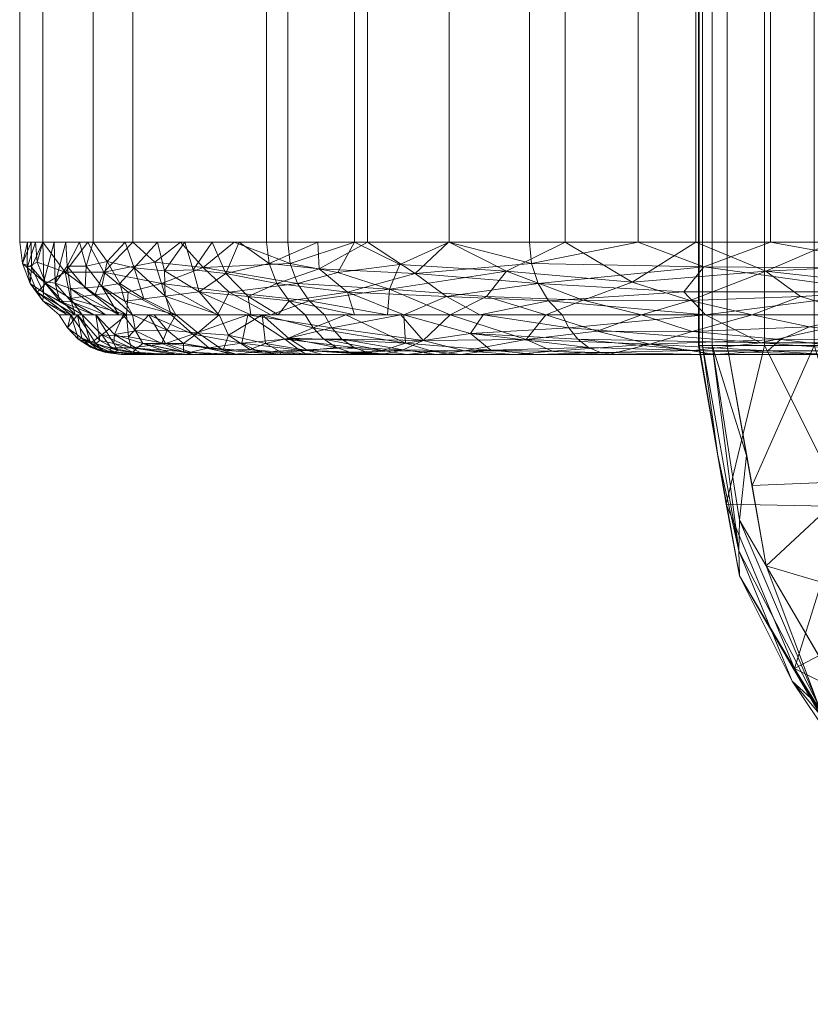
# Model space of a CAD drawing. Units: inches. Extents: x 0 to 204, y 0 to 264.
# Drawn here: x 21 to 24, y 144 to 149 of the extents above; entities that cross this region are included whole.
import ezdxf

# ---------------------------------------------------------------- set-up
doc = ezdxf.new("R2010")
doc.units = ezdxf.units.IN
doc.header["$MEASUREMENT"] = 0
doc.layers.get('0').update_dxf_attribs({"color": 10})

# ---------------------------------------------------------------- blocks, each defined once
blk = doc.blocks.new('BOLIDE79-3D')
at = {"lineweight": 18}
mesh = blk.add_polyface(dxfattribs=at)
corners = [(-38.305, -13.5, 23.4473), (-38.305, 10.6201, 23.4473), (-38.9962, 10.6201, 21.3364), (-39.3971, 10.6201, 19.1516), (-39.5002, 10.6201, 16.9327), (-39.5002, -13.5, 16.9327), (-39.3971, -13.5, 19.1516), (-38.9962, -13.5, 21.3364)]
mesh.append_faces([[corners[k] for k in face] for face in [(1, 2, 7, 0)]], dxfattribs={"vtx1": -1})
mesh.append_faces([[corners[k] for k in face] for face in [(6, 7, 2, 3)]], dxfattribs={"vtx1": -1, "vtx3": -1})
mesh.append_faces([[corners[k] for k in face] for face in [(3, 4, 5, 6)]], dxfattribs={"vtx3": -1})
mesh = blk.add_polyface(dxfattribs=at)
corners = [(-39.5002, -13.5, 16.9327), (-39.5002, 10.6201, 16.9327), (-39.173, 10.6201, 12.0548), (-38.3998, 10.6201, 7.2276), (-38.3998, -13.5, 7.2276), (-39.173, -13.5, 12.0548)]
mesh.append_faces([[corners[k] for k in face] for face in [(5, 0, 1, 2), (2, 3, 4, 5)]], dxfattribs={"vtx3": -1})
mesh = blk.add_polyface(dxfattribs=at)
corners = [(-38.3998, -13.5, 7.2276), (-38.3998, 10.6201, 7.2276), (-37.9499, 10.6201, 5.789), (-37.2276, 10.6201, 4.466), (-37.2276, -13.5, 4.466), (-37.9499, -13.5, 5.789)]
mesh.append_faces([[corners[k] for k in face] for face in [(3, 4, 5, 2)]], dxfattribs={"vtx2": -1})
mesh.append_faces([[corners[k] for k in face] for face in [(5, 0, 1, 2)]], dxfattribs={"vtx3": -1})
mesh = blk.add_polyface(dxfattribs=at)
corners = [(-38.305, 10.6201, 23.4473), (-38.305, -13.5, 23.4473), (-38.0066, -13.5, 23.9835), (-37.5858, -13.5, 24.4301), (-37.0684, -13.5, 24.7599), (-36.4858, -13.5, 24.9526), (-35.8737, -13.5, 24.9966), (-35.2696, -13.5, 24.8892), (-34.7103, -13.5, 24.6368), (-34.7103, 10.6201, 24.6368), (-35.2696, 10.6201, 24.8892), (-35.8737, 10.6201, 24.9966), (-36.4858, 10.6201, 24.9526), (-37.0684, 10.6201, 24.7599), (-37.5858, 10.6201, 24.4301), (-38.0066, 10.6201, 23.9835)]
mesh.append_faces([[corners[k] for k in face] for face in [(2, 15, 0, 1)]], dxfattribs={"vtx0": -1})
mesh.append_faces([[corners[k] for k in face] for face in [(7, 10, 11, 6), (6, 11, 12, 5), (5, 12, 13, 4), (4, 13, 14, 3), (3, 14, 15, 2)]], dxfattribs={"vtx0": -1, "vtx2": -1})
mesh.append_faces([[corners[k] for k in face] for face in [(9, 10, 7, 8)]], dxfattribs={"vtx1": -1})
mesh = blk.add_polyface(dxfattribs=at)
corners = [(-37.2276, -13.5, 4.466), (-37.2276, 10.6201, 4.466), (-36.7424, 10.6201, 3.8885), (-36.1517, 10.6201, 3.4196), (-35.4792, 10.6201, 3.0782), (-34.752, 10.6201, 2.878), (-34.752, -13.5, 2.878), (-35.4792, -13.5, 3.0782), (-36.1517, -13.5, 3.4196), (-36.7424, -13.5, 3.8885)]
mesh.append_faces([[corners[k] for k in face] for face in [(7, 4, 5, 6)]], dxfattribs={"vtx0": -1})
mesh.append_faces([[corners[k] for k in face] for face in [(9, 2, 3, 8), (4, 7, 8, 3)]], dxfattribs={"vtx0": -1, "vtx2": -1})
mesh.append_faces([[corners[k] for k in face] for face in [(9, 0, 1, 2)]], dxfattribs={"vtx3": -1})
mesh = blk.add_polyface(dxfattribs=at)
corners = [(-36.474, -13.9605, 15.861), (-36.4558, -13.9605, 15.9741), (-36.4124, -13.9605, 16.0801), (-36.3459, -13.9605, 16.1734), (-36.3459, -12.2426, 16.1734), (-36.4124, -12.2426, 16.0801), (-36.4558, -12.2426, 15.9741), (-36.474, -12.2426, 15.861)]
mesh.append_faces([[corners[k] for k in face] for face in [(2, 5, 6, 1)]], dxfattribs={"vtx0": -1, "vtx2": -1})
mesh.append_faces([[corners[k] for k in face] for face in [(4, 5, 2, 3)]], dxfattribs={"vtx1": -1})
mesh.append_faces([[corners[k] for k in face] for face in [(6, 7, 0, 1)]], dxfattribs={"vtx3": -1})
mesh = blk.add_polyface(dxfattribs=at)
corners = [(-36.474, -13.9605, 15.861), (-36.474, -12.2426, 15.861), (-36.47, -12.2426, 12.7397), (-36.1798, -12.2426, 9.632), (-35.606, -12.2426, 6.564), (-34.7533, -12.2426, 3.5614), (-34.7533, -13.9605, 3.5614), (-35.606, -13.9605, 6.564), (-36.1798, -13.9605, 9.632), (-36.47, -13.9605, 12.7397)]
mesh.append_faces([[corners[k] for k in face] for face in [(1, 2, 9, 0)]], dxfattribs={"vtx1": -1})
mesh.append_faces([[corners[k] for k in face] for face in [(8, 9, 2, 3), (3, 4, 7, 8)]], dxfattribs={"vtx1": -1, "vtx3": -1})
mesh.append_faces([[corners[k] for k in face] for face in [(4, 5, 6, 7)]], dxfattribs={"vtx3": -1})
mesh = blk.add_polyface(dxfattribs=at)
corners = [(-36.3459, -12.2426, 16.1734), (-36.3459, -13.9605, 16.1734), (-35.9577, -13.9605, 16.5226), (-35.5054, -13.9605, 16.7836), (-35.0088, -13.9605, 16.9449), (-34.4895, -13.9605, 16.9994), (-34.4895, -12.2426, 16.9994), (-35.0088, -12.2426, 16.9449), (-35.5054, -12.2426, 16.7836), (-35.9577, -12.2426, 16.5226)]
mesh.append_faces([[corners[k] for k in face] for face in [(2, 9, 0, 1)]], dxfattribs={"vtx0": -1})
mesh.append_faces([[corners[k] for k in face] for face in [(4, 7, 8, 3), (9, 2, 3, 8)]], dxfattribs={"vtx0": -1, "vtx2": -1})
mesh.append_faces([[corners[k] for k in face] for face in [(5, 6, 7, 4)]], dxfattribs={"vtx2": -1})
mesh = blk.add_polyface(dxfattribs=at)
corners = [(-39.3234, -13.8232, 16.9364), (-39.2214, -13.8232, 19.1315), (-38.8249, -13.8232, 21.2928), (-38.1411, -13.8232, 23.3811), (-38.2094, -13.7619, 23.4087), (-38.2614, -13.6842, 23.4297), (-38.2939, -13.5951, 23.4428), (-38.305, -13.5, 23.4473), (-38.9962, -13.5, 21.3364), (-39.3971, -13.5, 19.1516), (-39.5002, -13.5, 16.9327), (-39.4882, -13.5951, 16.933), (-39.4531, -13.6842, 16.9337), (-39.397, -13.7619, 16.9349), (-38.6186, -13.8232, 21.9229), (-38.8679, -13.6844, 21.637), (-39.2522, -13.8232, 18.4691), (-39.3838, -13.6844, 18.8249), (-38.7825, -13.5, 21.9891), (-39.4289, -13.5, 18.4654), (-38.5663, -13.7231, 22.5377), (-39.4215, -13.7231, 17.8758), (-38.5438, -13.5, 22.7182), (-39.4646, -13.5, 17.6991), (-38.6819, -13.6128, 22.3624), (-39.4674, -13.6128, 18.0808), (-39.1967, -13.5, 20.244), (-38.8977, -13.5893, 21.6668), (-39.1246, -13.6337, 20.6786), (-39.4222, -13.5893, 18.8077), (-39.2979, -13.6342, 19.7169), (-39.0232, -13.8232, 20.2121), (-39.1637, -13.7336, 20.1917), (-39.0164, -13.7232, 20.9488), (-38.3799, -13.8232, 22.652), (-39.2878, -13.8232, 17.7028), (-39.273, -13.7514, 19.3933)]
mesh.append_faces([[corners[k] for k in face] for face in [(14, 15, 2), (8, 27, 18), (26, 28, 8), (19, 29, 9), (23, 25, 19), (2, 33, 31)]], dxfattribs={"vtx0": -1, "vtx1": -1})
mesh.append_faces([[corners[k] for k in face] for face in [(11, 25, 23), (27, 15, 24), (15, 14, 20), (24, 20, 5), (18, 27, 24), (17, 21, 16), (22, 24, 6), (21, 13, 35), (36, 17, 16), (20, 34, 4), (8, 28, 27), (32, 28, 30), (25, 21, 17), (20, 24, 15), (29, 19, 25), (12, 21, 25), (32, 30, 36), (28, 26, 30), (28, 15, 27), (33, 15, 28), (29, 17, 30), (17, 29, 25), (9, 29, 30), (33, 32, 31), (32, 33, 28), (33, 2, 15), (17, 36, 30), (32, 36, 31)]], dxfattribs={"vtx0": -1, "vtx1": -1, "vtx2": -1})
mesh.append_faces([[corners[k] for k in face] for face in [(20, 4, 5), (25, 11, 12), (24, 5, 6), (30, 26, 9), (36, 16, 1), (20, 14, 34)]], dxfattribs={"vtx0": -1, "vtx2": -1})
mesh.append_faces([[corners[k] for k in face] for face in [(3, 4, 34)]], dxfattribs={"vtx1": -1})
mesh.append_faces([[corners[k] for k in face] for face in [(22, 18, 24), (12, 13, 21), (35, 16, 21), (1, 31, 36)]], dxfattribs={"vtx1": -1, "vtx2": -1})
mesh.append_faces([[corners[k] for k in face] for face in [(6, 7, 22), (13, 0, 35), (23, 10, 11)]], dxfattribs={"vtx2": -1})
mesh = blk.add_polyface(dxfattribs=at)
corners = [(-39.3234, -13.8232, 16.9364), (-39.397, -13.7619, 16.9349), (-39.4531, -13.6842, 16.9337), (-39.4882, -13.5951, 16.933), (-39.5002, -13.5, 16.9327), (-39.173, -13.5, 12.0548), (-38.3998, -13.5, 7.2276), (-38.388, -13.5951, 7.23), (-38.3537, -13.6842, 7.2371), (-38.2987, -13.7619, 7.2485), (-38.2267, -13.8232, 7.2635), (-38.9973, -13.8232, 12.0748), (-39.118, -13.8232, 13.8733), (-39.2947, -13.5, 13.8696), (-38.8853, -13.5, 10.2589), (-38.612, -13.8232, 9.6691), (-39.2207, -13.8232, 15.4049), (-38.6425, -13.5, 8.7432), (-39.3974, -13.5, 15.4011), (-38.4694, -13.8232, 8.7792), (-39.3944, -13.7239, 15.8544), (-38.5805, -13.6401, 8.2809), (-38.6997, -13.7219, 9.2035), (-38.8046, -13.8232, 10.8719), (-39.4488, -13.5, 16.1669), (-38.3481, -13.8232, 8.0213), (-39.0541, -13.6842, 11.4551), (-39.4469, -13.612, 15.7836), (-39.342, -13.6828, 14.4286), (-39.2078, -13.7028, 12.9417), (-38.8516, -13.7406, 10.2521), (-38.8546, -13.6273, 9.8526), (-39.0291, -13.5, 11.1569), (-39.3924, -13.6759, 15.1947), (-39.1693, -13.8232, 14.6391), (-39.3211, -13.7624, 15.0102), (-39.2687, -13.7654, 14.2444), (-39.2729, -13.7067, 13.6983), (-39.2338, -13.5, 12.9622), (-39.2885, -13.6063, 13.3479), (-39.2032, -13.6074, 12.472), (-39.134, -13.6969, 12.1953), (-39.0317, -13.7629, 11.7422), (-38.9463, -13.7527, 10.9955), (-38.4821, -13.7423, 8.0817), (-39.1101, -13.5859, 11.6042), (-38.9893, -13.6145, 10.7375), (-39.2721, -13.8232, 16.1706), (-38.5211, -13.5, 7.9854), (-39.3461, -13.5, 14.6354), (-39.0576, -13.8232, 12.974), (-38.7264, -13.6232, 9.0605), (-38.7639, -13.5, 9.5011)]
mesh.append_faces([[corners[k] for k in face] for face in [(12, 37, 50), (15, 22, 19), (14, 46, 32), (34, 36, 12), (9, 44, 8), (50, 41, 11), (17, 51, 52)]], dxfattribs={"vtx0": -1, "vtx1": -1})
mesh.append_faces([[corners[k] for k in face] for face in [(13, 39, 28), (21, 8, 44), (41, 45, 26), (28, 39, 37), (31, 52, 51), (9, 25, 44), (19, 22, 44), (32, 46, 45), (26, 42, 41), (20, 47, 1), (21, 48, 7), (31, 51, 22), (22, 15, 30), (46, 31, 30), (27, 20, 2), (40, 29, 39), (24, 27, 3), (33, 20, 27), (16, 20, 35), (42, 11, 41), (36, 28, 37), (22, 30, 31), (42, 26, 43), (51, 21, 22), (33, 28, 35), (33, 49, 28), (36, 34, 35), (33, 35, 20), (51, 17, 21), (28, 36, 35), (36, 37, 12), (40, 39, 38), (39, 29, 37), (29, 40, 41), (45, 41, 40), (29, 50, 37), (50, 29, 41), (46, 30, 43), (43, 23, 42), (43, 30, 23), (21, 44, 22), (5, 45, 40), (26, 45, 46), (43, 26, 46), (14, 31, 46), (33, 27, 18)]], dxfattribs={"vtx0": -1, "vtx1": -1, "vtx2": -1})
mesh.append_faces([[corners[k] for k in face] for face in [(27, 24, 18), (27, 2, 3), (20, 1, 2), (21, 7, 8), (44, 25, 19), (30, 15, 23), (39, 13, 38), (42, 23, 11), (20, 16, 47), (21, 17, 48), (31, 14, 52)]], dxfattribs={"vtx0": -1, "vtx2": -1})
mesh.append_faces([[corners[k] for k in face] for face in [(6, 7, 48), (0, 1, 47)]], dxfattribs={"vtx1": -1})
mesh.append_faces([[corners[k] for k in face] for face in [(34, 16, 35), (49, 13, 28), (38, 5, 40), (5, 32, 45), (18, 49, 33)]], dxfattribs={"vtx1": -1, "vtx2": -1})
mesh.append_faces([[corners[k] for k in face] for face in [(9, 10, 25), (3, 4, 24)]], dxfattribs={"vtx2": -1})
mesh = blk.add_polyface(dxfattribs=at)
corners = [(-38.2267, -13.8232, 7.2635), (-38.2987, -13.7619, 7.2485), (-38.3537, -13.6842, 7.2371), (-38.388, -13.5951, 7.23), (-38.3998, -13.5, 7.2276), (-37.9499, -13.5, 5.789), (-37.2276, -13.5, 4.466), (-37.2177, -13.5951, 4.4728), (-37.1887, -13.6842, 4.4925), (-37.1423, -13.7619, 4.5241), (-37.0815, -13.8232, 4.5656), (-37.7872, -13.8232, 5.858), (-38.0388, -13.7229, 6.2111), (-37.7371, -13.6394, 5.3889), (-38.171, -13.5, 6.496), (-37.4488, -13.8232, 5.2384), (-38.1642, -13.619, 6.4152), (-37.5967, -13.7423, 5.2461), (-38.0069, -13.8232, 6.5608), (-37.5887, -13.5, 5.1275)]
mesh.append_faces([[corners[k] for k in face] for face in [(9, 17, 8), (3, 16, 2), (8, 13, 7)]], dxfattribs={"vtx0": -1, "vtx1": -1})
mesh.append_faces([[corners[k] for k in face] for face in [(13, 17, 12), (3, 14, 16), (13, 16, 5), (12, 18, 1), (17, 11, 12), (9, 15, 17), (13, 19, 7), (13, 8, 17), (16, 12, 2), (12, 16, 13)]], dxfattribs={"vtx0": -1, "vtx1": -1, "vtx2": -1})
mesh.append_faces([[corners[k] for k in face] for face in [(12, 11, 18), (13, 5, 19)]], dxfattribs={"vtx0": -1, "vtx2": -1})
mesh.append_faces([[corners[k] for k in face] for face in [(6, 7, 19), (10, 15, 9), (0, 1, 18)]], dxfattribs={"vtx1": -1})
mesh.append_faces([[corners[k] for k in face] for face in [(1, 2, 12), (15, 11, 17), (14, 5, 16)]], dxfattribs={"vtx1": -1, "vtx2": -1})
mesh.append_faces([[corners[k] for k in face] for face in [(3, 4, 14)]], dxfattribs={"vtx2": -1})
mesh = blk.add_polyface(dxfattribs=at)
corners = [(-38.305, -13.5, 23.4473), (-38.2939, -13.5951, 23.4428), (-38.2614, -13.6842, 23.4297), (-38.2094, -13.7619, 23.4087), (-38.1411, -13.8232, 23.3811), (-37.5803, -13.8232, 24.1995), (-36.7275, -13.8232, 24.7065), (-35.7406, -13.8232, 24.8082), (-34.8024, -13.8232, 24.4859), (-34.764, -13.7619, 24.5487), (-34.7348, -13.6842, 24.5966), (-34.7165, -13.5951, 24.6266), (-34.7103, -13.5, 24.6368), (-35.2696, -13.5, 24.8892), (-35.8737, -13.5, 24.9966), (-36.4858, -13.5, 24.9526), (-37.0684, -13.5, 24.7599), (-37.5858, -13.5, 24.4301), (-38.0066, -13.5, 23.9835), (-35.4527, -13.709, 24.8747), (-37.851, -13.709, 24.0811), (-36.7692, -13.6787, 24.8324), (-36.1737, -13.6293, 24.9716), (-37.3302, -13.6293, 24.589), (-36.2341, -13.8232, 24.7574), (-36.0193, -13.7426, 24.9136), (-37.1539, -13.8232, 24.453), (-37.4194, -13.7426, 24.4503), (-36.5105, -13.7596, 24.8443), (-36.9883, -13.759, 24.6862), (-35.5636, -13.5996, 24.9474), (-35.1184, -13.6344, 24.811), (-37.8054, -13.5996, 24.2057), (-38.0813, -13.6344, 23.8306), (-35.2715, -13.8232, 24.647), (-37.8607, -13.8232, 23.7903)]
mesh.append_faces([[corners[k] for k in face] for face in [(13, 11, 12)]], dxfattribs={"vtx0": -1})
mesh.append_faces([[corners[k] for k in face] for face in [(10, 19, 9), (3, 20, 2), (14, 30, 13), (18, 32, 17), (24, 28, 6)]], dxfattribs={"vtx0": -1, "vtx1": -1})
mesh.append_faces([[corners[k] for k in face] for face in [(19, 34, 9), (5, 27, 20), (21, 23, 29), (28, 29, 6), (31, 30, 19), (27, 29, 23), (15, 21, 22), (22, 21, 28), (23, 20, 27), (22, 25, 19), (7, 19, 25), (20, 23, 32), (35, 20, 3), (28, 24, 25), (25, 22, 28), (21, 16, 23), (32, 18, 33), (29, 28, 21), (14, 22, 30), (29, 27, 26), (11, 13, 31), (19, 30, 22), (10, 31, 19), (30, 31, 13), (17, 32, 23), (33, 2, 20), (1, 33, 18), (32, 33, 20)]], dxfattribs={"vtx0": -1, "vtx1": -1, "vtx2": -1})
mesh.append_faces([[corners[k] for k in face] for face in [(22, 14, 15), (31, 10, 11), (33, 1, 2), (19, 7, 34)]], dxfattribs={"vtx0": -1, "vtx2": -1})
mesh.append_faces([[corners[k] for k in face] for face in [(0, 1, 18), (8, 9, 34)]], dxfattribs={"vtx1": -1})
mesh.append_faces([[corners[k] for k in face] for face in [(35, 5, 20), (26, 6, 29), (24, 7, 25), (16, 17, 23), (15, 16, 21), (5, 26, 27)]], dxfattribs={"vtx1": -1, "vtx2": -1})
mesh.append_faces([[corners[k] for k in face] for face in [(3, 4, 35)]], dxfattribs={"vtx2": -1})
mesh = blk.add_polyface(dxfattribs=at)
corners = [(-37.0815, -13.8232, 4.5656), (-37.1423, -13.7619, 4.5241), (-37.1887, -13.6842, 4.4925), (-37.2177, -13.5951, 4.4728), (-37.2276, -13.5, 4.466), (-36.7424, -13.5, 3.8885), (-36.1517, -13.5, 3.4196), (-35.4792, -13.5, 3.0782), (-34.752, -13.5, 2.878), (-34.75, -13.5951, 2.8898), (-34.7441, -13.6842, 2.9244), (-34.7348, -13.7619, 2.9797), (-34.7224, -13.8232, 3.0522), (-35.6361, -13.8232, 3.3371), (-36.4417, -13.8232, 3.8538), (-36.5385, -13.7209, 3.7961), (-35.6482, -13.7209, 3.225), (-36.4501, -13.6105, 3.653), (-35.5051, -13.6173, 3.1081)]
mesh.append_faces([[corners[k] for k in face] for face in [(5, 3, 4)]], dxfattribs={"vtx0": -1})
mesh.append_faces([[corners[k] for k in face] for face in [(2, 15, 1), (11, 16, 10), (6, 17, 5)]], dxfattribs={"vtx0": -1, "vtx1": -1})
mesh.append_faces([[corners[k] for k in face] for face in [(1, 15, 14), (15, 2, 17), (16, 18, 10), (18, 17, 6), (17, 18, 16), (5, 17, 3), (18, 7, 9), (15, 17, 16), (16, 11, 13), (15, 16, 14)]], dxfattribs={"vtx0": -1, "vtx1": -1, "vtx2": -1})
mesh.append_faces([[corners[k] for k in face] for face in [(18, 9, 10)]], dxfattribs={"vtx0": -1, "vtx2": -1})
mesh.append_faces([[corners[k] for k in face] for face in [(2, 3, 17), (6, 7, 18), (13, 14, 16)]], dxfattribs={"vtx1": -1, "vtx2": -1})
mesh.append_faces([[corners[k] for k in face] for face in [(14, 0, 1), (11, 12, 13), (7, 8, 9)]], dxfattribs={"vtx2": -1})
mesh = blk.add_polyface(dxfattribs=at)
corners = [(-39.3234, -13.8232, 16.9364), (-39.2876, -13.8823, 16.9372), (-39.2394, -13.9317, 16.9382), (-39.1813, -13.969, 16.9394), (-39.1162, -13.9921, 16.9408), (-39.0476, -14, 16.9422), (-38.9473, -14, 19.1001), (-38.5575, -14, 21.2248), (-37.8853, -14, 23.2778), (-37.9489, -13.9921, 23.3035), (-38.0093, -13.969, 23.3278), (-38.0632, -13.9317, 23.3496), (-38.1079, -13.8823, 23.3677), (-38.1411, -13.8232, 23.3811), (-38.8249, -13.8232, 21.2928), (-39.2214, -13.8232, 19.1315), (-38.5099, -13.9496, 22.0162), (-39.1837, -13.9496, 18.3433), (-38.483, -13.8232, 22.337), (-38.2214, -14, 22.2513), (-39.2724, -13.8232, 18.0339), (-38.9975, -14, 18.0212), (-38.2522, -13.9815, 22.5999), (-39.15, -13.9815, 17.7062), (-38.8499, -13.9517, 20.6994), (-38.3184, -13.9317, 22.675), (-39.2385, -13.9317, 17.6595), (-38.4323, -13.9886, 21.9783), (-38.6562, -13.9711, 21.3605), (-38.7276, -13.9094, 21.4309), (-38.7524, -14, 20.1625), (-39.0036, -13.9713, 19.6592), (-38.7376, -13.9906, 20.7933), (-39.0232, -13.8232, 20.2121), (-39.0977, -13.9886, 18.3512), (-39.0923, -13.9712, 18.9626), (-39.1342, -13.9128, 19.329), (-39.0143, -13.9222, 20.0582), (-38.924, -13.8232, 20.7525)]
mesh.append_faces([[corners[k] for k in face] for face in [(18, 12, 13)]], dxfattribs={"vtx0": -1})
mesh.append_faces([[corners[k] for k in face] for face in [(21, 23, 5), (12, 25, 11), (3, 26, 2), (5, 23, 4), (20, 17, 15), (4, 23, 3), (9, 22, 8), (8, 22, 19), (2, 26, 1), (14, 29, 18), (15, 36, 33)]], dxfattribs={"vtx0": -1, "vtx1": -1})
mesh.append_faces([[corners[k] for k in face] for face in [(16, 22, 25), (28, 32, 7), (17, 23, 34), (18, 25, 12), (16, 18, 29), (10, 25, 22), (25, 18, 16), (28, 27, 16), (28, 16, 29), (37, 31, 24), (23, 21, 34), (27, 22, 16), (26, 3, 23), (26, 23, 17), (1, 26, 20), (32, 24, 31), (19, 22, 27), (36, 31, 37), (26, 17, 20), (24, 32, 28), (27, 28, 7), (24, 38, 37), (28, 29, 24), (34, 6, 35), (36, 35, 31), (30, 32, 31), (17, 34, 35), (15, 17, 36), (31, 35, 6), (35, 36, 17), (37, 33, 36), (24, 29, 38)]], dxfattribs={"vtx0": -1, "vtx1": -1, "vtx2": -1})
mesh.append_faces([[corners[k] for k in face] for face in [(27, 7, 19), (32, 30, 7), (29, 14, 38), (34, 21, 6)]], dxfattribs={"vtx0": -1, "vtx2": -1})
mesh.append_faces([[corners[k] for k in face] for face in [(0, 1, 20)]], dxfattribs={"vtx1": -1})
mesh.append_faces([[corners[k] for k in face] for face in [(9, 10, 22), (10, 11, 25), (6, 30, 31), (38, 33, 37)]], dxfattribs={"vtx1": -1, "vtx2": -1})
mesh = blk.add_polyface(dxfattribs=at)
corners = [(-39.0476, -14, 16.9422), (-39.1162, -13.9921, 16.9408), (-39.1813, -13.969, 16.9394), (-39.2394, -13.9317, 16.9382), (-39.2876, -13.8823, 16.9372), (-39.3234, -13.8232, 16.9364), (-38.9973, -13.8232, 12.0748), (-38.2267, -13.8232, 7.2635), (-38.1916, -13.8823, 7.2708), (-38.1444, -13.9317, 7.2806), (-38.0874, -13.969, 7.2924), (-38.0237, -13.9921, 7.3056), (-37.9565, -14, 7.3196), (-38.7232, -14, 12.1058), (-38.8851, -14, 14.5192), (-39.1604, -13.8232, 14.5056), (-38.6108, -13.8232, 9.6615), (-38.3399, -14, 9.7127), (-39.1601, -13.9508, 15.4341), (-38.4034, -13.9508, 8.7614), (-39.2419, -13.8232, 15.721), (-38.9663, -14, 15.7307), (-38.4187, -13.8232, 8.4625), (-38.1482, -14, 8.5162), (-39.1273, -13.982, 16.1277), (-38.2163, -13.982, 8.0943), (-39.2227, -13.9271, 16.1585), (-38.3022, -13.9273, 8.0426), (-39.0798, -13.9518, 14.1567), (-38.8041, -14, 13.3125), (-38.9507, -13.952, 12.6888), (-38.7704, -13.952, 11.1437), (-39.0788, -13.8232, 13.2902), (-38.9257, -14, 15.1249), (-39.0626, -13.982, 14.8067), (-38.996, -13.9894, 14.1725), (-38.979, -13.9743, 13.4275), (-39.0772, -13.9117, 13.4977), (-39.0381, -13.8232, 12.6825), (-38.9844, -13.8955, 12.3828), (-38.8665, -13.9518, 11.9156), (-38.5315, -14, 10.9093), (-38.5929, -13.9808, 10.2911), (-38.6273, -14, 11.5076), (-38.7691, -13.9889, 11.7957), (-38.804, -13.8232, 10.8681), (-38.9007, -13.8232, 11.4714), (-38.843, -13.8917, 11.1695), (-38.7055, -13.9037, 10.2627), (-38.5689, -13.9143, 9.4562), (-38.4741, -13.9775, 9.4756), (-39.1432, -13.9376, 14.7913), (-38.3337, -13.9894, 8.862), (-39.0771, -13.9886, 15.4433)]
mesh.append_faces([[corners[k] for k in face] for face in [(20, 4, 5)]], dxfattribs={"vtx0": -1})
mesh.append_faces([[corners[k] for k in face] for face in [(12, 25, 11), (2, 24, 1), (3, 26, 2), (11, 25, 10), (0, 24, 21), (1, 24, 0), (23, 25, 12), (9, 27, 8), (13, 44, 43), (33, 34, 14), (15, 51, 20), (21, 53, 33)]], dxfattribs={"vtx0": -1, "vtx1": -1})
mesh.append_faces([[corners[k] for k in face] for face in [(18, 24, 26), (14, 34, 35), (28, 36, 35), (26, 24, 2), (53, 21, 24), (34, 18, 51), (27, 10, 25), (47, 45, 48), (19, 52, 50), (47, 31, 40), (8, 27, 22), (27, 25, 19), (53, 34, 33), (18, 20, 51), (19, 25, 52), (26, 20, 18), (20, 26, 4), (27, 19, 22), (36, 28, 37), (28, 35, 34), (15, 37, 28), (41, 44, 31), (41, 31, 42), (37, 39, 30), (28, 34, 51), (18, 34, 53), (36, 29, 35), (36, 30, 29), (36, 37, 30), (38, 39, 37), (30, 39, 40), (13, 30, 44), (50, 49, 19), (40, 31, 44), (40, 44, 30), (16, 49, 48), (39, 47, 40), (6, 47, 39), (42, 31, 48), (47, 48, 31), (49, 50, 42), (48, 49, 42), (19, 49, 22), (50, 17, 42), (51, 15, 28), (50, 52, 17), (23, 52, 25), (18, 53, 24)]], dxfattribs={"vtx0": -1, "vtx1": -1, "vtx2": -1})
mesh.append_faces([[corners[k] for k in face] for face in [(27, 9, 10), (30, 13, 29), (35, 29, 14), (47, 6, 46)]], dxfattribs={"vtx0": -1, "vtx2": -1})
mesh.append_faces([[corners[k] for k in face] for face in [(37, 15, 32, 38)]], dxfattribs={"vtx0": -1, "vtx3": -1})
mesh.append_faces([[corners[k] for k in face] for face in [(7, 8, 22)]], dxfattribs={"vtx1": -1})
mesh.append_faces([[corners[k] for k in face] for face in [(3, 4, 26), (16, 22, 49), (46, 45, 47), (38, 6, 39), (17, 41, 42), (45, 16, 48), (41, 43, 44), (23, 17, 52)]], dxfattribs={"vtx1": -1, "vtx2": -1})
mesh = blk.add_polyface(dxfattribs=at)
corners = [(-37.9565, -14, 7.3196), (-38.0237, -13.9921, 7.3056), (-38.0874, -13.969, 7.2924), (-38.1444, -13.9317, 7.2806), (-38.1916, -13.8823, 7.2708), (-38.2267, -13.8232, 7.2635), (-37.7872, -13.8232, 5.858), (-37.0815, -13.8232, 4.5656), (-37.0519, -13.8823, 4.5857), (-37.012, -13.9317, 4.6129), (-36.964, -13.969, 4.6456), (-36.9102, -13.9921, 4.6823), (-36.8535, -14, 4.7209), (-37.5332, -14, 5.9658), (-37.7799, -13.95, 6.1304), (-37.4903, -13.9067, 5.3609), (-37.3999, -13.9813, 5.4346), (-38.0457, -13.8232, 6.6848), (-37.7756, -14, 6.7409), (-37.8808, -13.9831, 6.6255), (-37.6561, -13.9871, 6.0334), (-37.4343, -13.8232, 5.2118), (-37.1933, -14, 5.3434)]
mesh.append_faces([[corners[k] for k in face] for face in [(3, 19, 2)]], dxfattribs={"vtx0": -1, "vtx1": -1})
mesh.append_faces([[corners[k] for k in face] for face in [(20, 16, 13), (3, 14, 19), (20, 18, 19), (4, 17, 14), (19, 18, 1), (20, 14, 16), (11, 22, 16), (10, 16, 15), (14, 20, 19), (15, 21, 8), (15, 14, 6), (16, 14, 15)]], dxfattribs={"vtx0": -1, "vtx1": -1, "vtx2": -1})
mesh.append_faces([[corners[k] for k in face] for face in [(15, 6, 21), (14, 17, 6), (19, 1, 2), (14, 3, 4), (15, 8, 9)]], dxfattribs={"vtx0": -1, "vtx2": -1})
mesh.append_faces([[corners[k] for k in face] for face in [(7, 8, 21)]], dxfattribs={"vtx1": -1})
mesh.append_faces([[corners[k] for k in face] for face in [(22, 13, 16), (9, 10, 15), (13, 18, 20), (10, 11, 16)]], dxfattribs={"vtx1": -1, "vtx2": -1})
mesh.append_faces([[corners[k] for k in face] for face in [(18, 0, 1), (4, 5, 17), (11, 12, 22)]], dxfattribs={"vtx2": -1})
mesh = blk.add_polyface(dxfattribs=at)
corners = [(-38.1411, -13.8232, 23.3811), (-38.1079, -13.8823, 23.3677), (-38.0632, -13.9317, 23.3496), (-38.0093, -13.969, 23.3278), (-37.9489, -13.9921, 23.3035), (-37.8853, -14, 23.2778), (-37.6413, -14, 23.7162), (-37.2973, -14, 24.0814), (-36.8741, -14, 24.351), (-36.3978, -14, 24.5086), (-35.8973, -14, 24.5446), (-35.4034, -14, 24.4567), (-34.946, -14, 24.2503), (-34.9103, -13.9921, 24.3089), (-34.8764, -13.969, 24.3645), (-34.8461, -13.9317, 24.4141), (-34.821, -13.8823, 24.4553), (-34.8024, -13.8232, 24.4859), (-35.7406, -13.8232, 24.8082), (-36.7275, -13.8232, 24.7065), (-37.5803, -13.8232, 24.1995), (-35.4863, -13.9384, 24.6695), (-37.7017, -13.9384, 23.9364), (-35.3723, -13.8232, 24.6817), (-37.8005, -13.8232, 23.8782), (-36.6911, -13.9545, 24.5964), (-35.6788, -13.9848, 24.6174), (-36.1079, -13.9335, 24.7345), (-37.5161, -13.9848, 24.0095), (-37.2415, -13.9335, 24.3594), (-36.1642, -13.9848, 24.636), (-37.1244, -13.985, 24.3216), (-35.2705, -13.98, 24.5264), (-37.7896, -13.98, 23.6929), (-36.2341, -13.8232, 24.7574), (-35.9789, -13.8775, 24.7909), (-37.1539, -13.8232, 24.453), (-36.5016, -13.8974, 24.7192), (-36.9255, -13.8959, 24.5794)]
mesh.append_faces([[corners[k] for k in face] for face in [(8, 31, 7), (7, 28, 6), (2, 22, 1), (11, 26, 10), (24, 22, 20), (34, 35, 18), (9, 25, 8), (4, 33, 3), (19, 37, 34)]], dxfattribs={"vtx0": -1, "vtx1": -1})
mesh.append_faces([[corners[k] for k in face] for face in [(27, 25, 30), (29, 20, 22), (29, 22, 28), (32, 26, 11), (26, 30, 10), (16, 23, 21), (15, 21, 32), (7, 31, 28), (22, 24, 1), (29, 31, 25), (37, 35, 34), (27, 26, 21), (9, 30, 25), (35, 27, 21), (21, 26, 32), (26, 27, 30), (37, 25, 27), (31, 8, 25), (22, 2, 33), (31, 29, 28), (33, 28, 22), (28, 33, 6), (37, 19, 38), (18, 35, 21), (27, 35, 37), (29, 25, 38), (37, 38, 25), (29, 38, 36)]], dxfattribs={"vtx0": -1, "vtx1": -1, "vtx2": -1})
mesh.append_faces([[corners[k] for k in face] for face in [(32, 11, 12), (30, 9, 10), (38, 19, 36), (21, 23, 18), (33, 4, 5), (21, 15, 16), (33, 5, 6)]], dxfattribs={"vtx0": -1, "vtx2": -1})
mesh.append_faces([[corners[k] for k in face] for face in [(14, 15, 32), (2, 3, 33), (13, 14, 32), (12, 13, 32), (36, 20, 29)]], dxfattribs={"vtx1": -1, "vtx2": -1})
mesh.append_faces([[corners[k] for k in face] for face in [(16, 17, 23), (24, 0, 1)]], dxfattribs={"vtx2": -1})
mesh = blk.add_polyface(dxfattribs=at)
corners = [(-36.8535, -14, 4.7209), (-36.9102, -13.9921, 4.6823), (-36.964, -13.969, 4.6456), (-37.012, -13.9317, 4.6129), (-37.0519, -13.8823, 4.5857), (-37.0815, -13.8232, 4.5656), (-36.4417, -13.8232, 3.8538), (-35.6361, -13.8232, 3.3371), (-34.7224, -13.8232, 3.0522), (-34.7165, -13.8823, 3.0876), (-34.7084, -13.9317, 3.1351), (-34.6987, -13.969, 3.1924), (-34.6878, -13.9921, 3.2566), (-34.6763, -14, 3.3243), (-35.3158, -14, 3.5003), (-35.9073, -14, 3.8006), (-36.4268, -14, 4.213), (-36.1954, -13.9478, 3.793), (-35.4711, -13.9492, 3.3817), (-35.6658, -13.9877, 3.5633), (-36.4958, -13.9832, 4.1411)]
mesh.append_faces([[corners[k] for k in face] for face in [(1, 16, 0), (6, 4, 5), (14, 12, 13)]], dxfattribs={"vtx0": -1})
mesh.append_faces([[corners[k] for k in face] for face in [(3, 20, 2)]], dxfattribs={"vtx0": -1, "vtx1": -1})
mesh.append_faces([[corners[k] for k in face] for face in [(20, 16, 1), (15, 20, 19), (3, 17, 20), (18, 11, 19), (17, 7, 18), (14, 19, 12), (20, 17, 19), (9, 18, 7), (18, 19, 17), (6, 17, 4)]], dxfattribs={"vtx0": -1, "vtx1": -1, "vtx2": -1})
mesh.append_faces([[corners[k] for k in face] for face in [(20, 1, 2), (17, 6, 7), (19, 14, 15)]], dxfattribs={"vtx0": -1, "vtx2": -1})
mesh.append_faces([[corners[k] for k in face] for face in [(3, 4, 17), (11, 12, 19), (10, 11, 18), (15, 16, 20), (9, 10, 18)]], dxfattribs={"vtx1": -1, "vtx2": -1})
mesh.append_faces([[corners[k] for k in face] for face in [(7, 8, 9)]], dxfattribs={"vtx2": -1})
mesh = blk.add_polyface(dxfattribs=at)
corners = [(-36.3459, -13.9605, 16.1734), (-36.4124, -13.9605, 16.0801), (-36.4558, -13.9605, 15.9741), (-36.474, -13.9605, 15.861), (-36.2913, -14.9868, 15.861), (-35.7656, -15.8871, 15.861), (-34.9615, -16.5505, 15.861), (-33.9779, -16.8957, 15.861), (-33.975, -16.8778, 15.9741), (-33.968, -16.8349, 16.0801), (-33.9573, -16.7693, 16.1734), (-34.8986, -16.439, 16.1734), (-35.668, -15.8041, 16.1734), (-36.1711, -14.9426, 16.1734), (-34.8523, -16.5706, 16.022), (-36.2936, -14.8758, 16.022), (-34.4267, -16.6046, 16.1734), (-34.7167, -16.5901, 16.1052), (-35.3834, -16.1771, 16.0865), (-35.9389, -15.5629, 16.069), (-35.4387, -16.1945, 15.9661), (-36.2587, -14.4502, 16.1734), (-36.291, -14.7388, 16.1052), (-34.4472, -16.731, 15.861), (-36.3868, -14.4502, 15.861), (-36.0559, -15.456, 15.9526), (-35.3636, -16.2188, 15.861), (-36.0284, -15.4369, 15.861)]
mesh.append_faces([[corners[k] for k in face] for face in [(1, 21, 0)]], dxfattribs={"vtx0": -1})
mesh.append_faces([[corners[k] for k in face] for face in [(2, 15, 1), (4, 15, 24), (13, 19, 12), (23, 14, 6), (6, 20, 26)]], dxfattribs={"vtx0": -1, "vtx1": -1})
mesh.append_faces([[corners[k] for k in face] for face in [(19, 20, 18), (25, 19, 15), (14, 23, 8), (1, 22, 21), (6, 14, 20), (18, 14, 17), (25, 20, 19), (20, 14, 18), (19, 18, 12), (22, 1, 15), (24, 15, 2), (16, 17, 9), (18, 17, 11), (9, 17, 14), (13, 22, 19), (19, 22, 15), (4, 25, 15), (20, 25, 5)]], dxfattribs={"vtx0": -1, "vtx1": -1, "vtx2": -1})
mesh.append_faces([[corners[k] for k in face] for face in [(17, 16, 11), (20, 5, 26), (18, 11, 12)]], dxfattribs={"vtx0": -1, "vtx2": -1})
mesh.append_faces([[corners[k] for k in face] for face in [(25, 4, 27, 5)]], dxfattribs={"vtx0": -1, "vtx3": -1})
mesh.append_faces([[corners[k] for k in face] for face in [(8, 9, 14), (13, 21, 22)]], dxfattribs={"vtx1": -1, "vtx2": -1})
mesh.append_faces([[corners[k] for k in face] for face in [(9, 10, 16), (2, 3, 24), (23, 7, 8)]], dxfattribs={"vtx2": -1})
mesh = blk.add_polyface(dxfattribs=at)
corners = [(-36.474, -13.9605, 15.861), (-36.47, -13.9605, 12.7397), (-36.1798, -13.9605, 9.632), (-35.606, -13.9605, 6.564), (-34.7533, -13.9605, 3.5614), (-34.6175, -14.5279, 3.5614), (-34.2396, -14.9722, 3.5614), (-33.7015, -15.1974, 3.5614), (-33.8385, -16.039, 6.564), (-33.9306, -16.6054, 9.632), (-33.9772, -16.8918, 12.7397), (-33.9779, -16.8957, 15.861), (-34.9615, -16.5505, 15.861), (-35.7656, -15.8871, 15.861), (-36.2913, -14.9868, 15.861), (-34.5804, -16.1349, 8.0914), (-35.8199, -14.6775, 8.0914), (-35.4318, -15.7044, 9.1089), (-34.3503, -16.765, 15.861), (-36.4048, -14.3491, 15.861), (-34.655, -16.66, 12.1395), (-36.3501, -14.6667, 12.1395), (-36.0453, -15.3999, 11.9592), (-35.2883, -16.2912, 12.1617), (-35.5958, -15.1641, 8.0313), (-33.9705, -15.0848, 3.5614), (-34.6854, -14.2442, 3.5614), (-34.8707, -15.7199, 7.1136), (-34.4286, -14.75, 3.5614), (-35.7541, -15.8716, 12.4529), (-36.0284, -15.4369, 15.861), (-35.3636, -16.2188, 15.861)]
mesh.append_faces([[corners[k] for k in face] for face in [(26, 3, 4)]], dxfattribs={"vtx0": -1})
mesh.append_faces([[corners[k] for k in face] for face in [(3, 16, 2), (30, 29, 13)]], dxfattribs={"vtx0": -1, "vtx1": -1})
mesh.append_faces([[corners[k] for k in face] for face in [(23, 31, 29), (2, 16, 21), (24, 17, 22), (25, 8, 15), (1, 21, 19), (18, 20, 10), (23, 20, 12), (23, 15, 20), (21, 22, 14), (17, 28, 27), (20, 15, 9), (23, 27, 15), (3, 26, 16), (29, 30, 22), (16, 22, 21), (27, 6, 15), (29, 22, 17), (16, 24, 22), (23, 17, 27), (16, 5, 24), (23, 29, 17), (17, 24, 28)]], dxfattribs={"vtx0": -1, "vtx1": -1, "vtx2": -1})
mesh.append_faces([[corners[k] for k in face] for face in [(20, 18, 12), (15, 8, 9), (15, 6, 25), (23, 12, 31)]], dxfattribs={"vtx0": -1, "vtx2": -1})
mesh.append_faces([[corners[k] for k in face] for face in [(7, 8, 25)]], dxfattribs={"vtx1": -1})
mesh.append_faces([[corners[k] for k in face] for face in [(31, 13, 29), (9, 10, 20), (1, 2, 21), (14, 19, 21), (26, 5, 16), (5, 28, 24), (28, 6, 27), (30, 14, 22)]], dxfattribs={"vtx1": -1, "vtx2": -1})
mesh.append_faces([[corners[k] for k in face] for face in [(19, 0, 1), (10, 11, 18)]], dxfattribs={"vtx2": -1})
mesh = blk.add_polyface(dxfattribs=at)
corners = [(-34.4895, -13.9605, 16.9994), (-35.0088, -13.9605, 16.9449), (-35.5054, -13.9605, 16.7836), (-35.9577, -13.9605, 16.5226), (-36.3459, -13.9605, 16.1734), (-36.1711, -14.9426, 16.1734), (-35.668, -15.8041, 16.1734), (-34.8986, -16.439, 16.1734), (-33.9573, -16.7693, 16.1734), (-33.895, -16.3862, 16.5226), (-33.8223, -15.9398, 16.7836), (-33.7425, -15.4496, 16.9449), (-33.6591, -14.937, 16.9994), (-34.2538, -14.6014, 16.9994), (-34.0371, -14.7237, 16.9994), (-34.3397, -14.3679, 16.9994), (-34.8488, -15.4445, 16.7836), (-35.171, -14.5175, 16.8772), (-34.4727, -15.9764, 16.665), (-33.8481, -14.8304, 16.9994), (-34.2692, -15.3774, 16.9206), (-34.8154, -14.8153, 16.9314), (-35.4846, -15.1453, 16.6212), (-34.5555, -16.5594, 16.1734), (-36.2348, -14.5847, 16.1734), (-34.4824, -15.0413, 16.9546), (-35.7659, -14.5653, 16.5997), (-35.2833, -16.1215, 16.1734), (-35.2354, -15.7217, 16.5118), (-34.4146, -14.1642, 16.9994), (-35.9195, -15.3734, 16.1734)]
mesh.append_faces([[corners[k] for k in face] for face in [(1, 29, 0)]], dxfattribs={"vtx0": -1})
mesh.append_faces([[corners[k] for k in face] for face in [(13, 25, 14), (3, 26, 2), (11, 20, 10), (14, 20, 19), (15, 21, 13), (23, 18, 7)]], dxfattribs={"vtx0": -1, "vtx1": -1})
mesh.append_faces([[corners[k] for k in face] for face in [(15, 17, 21), (18, 23, 9), (21, 25, 13), (20, 14, 25), (20, 18, 10), (6, 28, 22), (16, 18, 20), (19, 20, 11), (21, 22, 16), (1, 17, 29), (3, 24, 26), (25, 21, 16), (28, 7, 18), (22, 21, 17), (17, 26, 22), (20, 25, 16), (2, 26, 17), (18, 16, 28), (22, 28, 16), (5, 22, 26)]], dxfattribs={"vtx0": -1, "vtx1": -1, "vtx2": -1})
mesh.append_faces([[corners[k] for k in face] for face in [(28, 6, 27), (18, 9, 10), (17, 1, 2), (22, 5, 30), (26, 24, 5), (28, 27, 7), (17, 15, 29)]], dxfattribs={"vtx0": -1, "vtx2": -1})
mesh.append_faces([[corners[k] for k in face] for face in [(30, 6, 22)]], dxfattribs={"vtx1": -1, "vtx2": -1})
mesh.append_faces([[corners[k] for k in face] for face in [(11, 12, 19), (3, 4, 24), (23, 8, 9)]], dxfattribs={"vtx2": -1})
mesh = blk.add_polyface(dxfattribs=at)
corners = [(-37.8853, -14, 23.2778), (-38.5575, -14, 21.2248), (-38.9473, -14, 19.1001), (-39.0476, -14, 16.9422), (-38.7232, -14, 12.1058), (-37.9565, -14, 7.3196), (-37.5332, -14, 5.9658), (-36.8535, -14, 4.7209), (-36.4268, -14, 4.213), (-35.9073, -14, 3.8006), (-35.3158, -14, 3.5003), (-34.6763, -14, 3.3243), (-34.0457, -14, 3.2966), (-33.4277, -14, 3.4248), (-32.8602, -14, 3.701), (-32.3781, -14, 4.1082), (-32.0108, -14, 4.6216), (-31.781, -14, 5.2094), (-31.7028, -14, 5.8357), (-31.7028, -14, 16.9024), (-31.9106, -14, 18.928), (-32.5252, -14, 20.8693), (-33.5211, -14, 22.6454), (-34.8567, -14, 24.1824), (-34.8996, -14, 24.2187), (-34.946, -14, 24.2503), (-35.4034, -14, 24.4567), (-35.8973, -14, 24.5446), (-36.3978, -14, 24.5086), (-36.8741, -14, 24.351), (-37.2973, -14, 24.0814), (-37.6413, -14, 23.7162)]
mesh.append_faces([[corners[k] for k in face] for face in [(22, 1, 21), (0, 23, 31)]], dxfattribs={"vtx0": -1, "vtx1": -1})
mesh.append_faces([[corners[k] for k in face] for face in [(19, 3, 4), (2, 20, 21, 1), (20, 2, 3, 19)]], dxfattribs={"vtx0": -1, "vtx2": -1})
mesh.append_faces([[corners[k] for k in face] for face in [(23, 25, 26, 27), (23, 27, 28, 29), (23, 29, 30, 31)]], dxfattribs={"vtx0": -1, "vtx3": -1})
mesh.append_faces([[corners[k] for k in face] for face in [(9, 10, 18, 8), (10, 11, 18), (7, 8, 18, 6), (5, 6, 18)]], dxfattribs={"vtx1": -1, "vtx2": -1})
mesh.append_faces([[corners[k] for k in face] for face in [(18, 19, 4, 5), (22, 23, 0, 1)]], dxfattribs={"vtx1": -1, "vtx3": -1})
mesh.append_faces([[corners[k] for k in face] for face in [(16, 17, 18, 15), (23, 24, 25)]], dxfattribs={"vtx2": -1})
mesh.append_faces([[corners[k] for k in face] for face in [(13, 14, 15, 18), (11, 12, 13, 18)]], dxfattribs={"vtx2": -1, "vtx3": -1})

msp = doc.modelspace()

# ---------------------------------------------------------------- block references
msp.add_blockref('BOLIDE79-3D', (60.01115, 161.20053))

doc.saveas('drawing.dxf')
